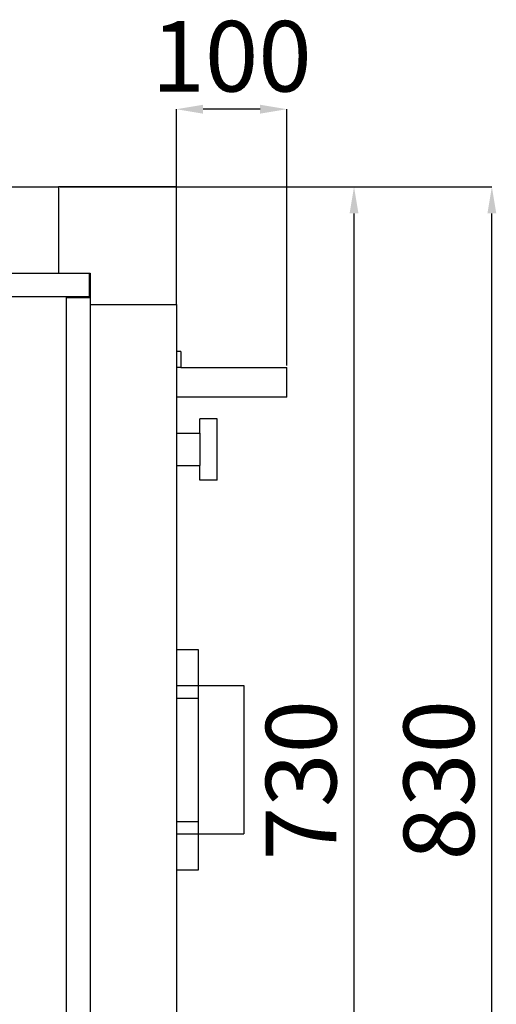
# Model space of a CAD drawing. Units: millimetres. Extents: x 2109 to 2529, y 2175 to 2472.
# Drawn here: x 2209 to 2226, y 2377 to 2414 of the extents above; entities that cross this region are included whole.
import ezdxf

# ---------------------------------------------------------------- set-up
doc = ezdxf.new("R2010")
doc.units = ezdxf.units.MM
doc.styles.add('SLDTEXTSTYLE0', font='TXT', dxfattribs={"width": 0.75})
doc.dimstyles.new('SLDDIMSTYLE4', dxfattribs={"dimtxt": 2.645833, "dimasz": 1, "dimexe": 0, "dimexo": 0.0625, "dimgap": 0.661458, "dimtad": 1, "dimdec": 0, "dimlfac": 17, "dimrnd": 1e-09, "dimzin": 12, "dimdsep": 46, "dimtxsty": 'SLDTEXTSTYLE0', "dimsah": 1, "dimcen": 0.09, "dimadec": 0, "dimazin": 3, "dimtfac": 1, "dimtdec": 0, "dimtofl": 0, "dimtmove": 0, "dimatfit": 3, "dimfxl": 1, "dimfrac": 2, "dimtolj": 1, "dimtzin": 12, "dimarcsym": 0})
doc.dimstyles.new('SLDDIMSTYLE5', dxfattribs={"dimtxt": 2.645833, "dimasz": 1, "dimexe": 0, "dimexo": 0.0625, "dimgap": 0.661458, "dimtad": 1, "dimdec": 0, "dimlfac": 17, "dimrnd": 1e-09, "dimzin": 12, "dimdsep": 46, "dimtxsty": 'SLDTEXTSTYLE0', "dimsah": 1, "dimcen": 0.09, "dimadec": 0, "dimazin": 3, "dimtfac": 1, "dimtdec": 0, "dimtmove": 0, "dimatfit": 0, "dimfxl": 1, "dimfrac": 2, "dimtolj": 1, "dimtzin": 12, "dimarcsym": 0})

# ---------------------------------------------------------------- blocks, each defined once
blk = doc.blocks.new('*D22')
at = {"color": 0, "linetype": 'Continuous', "lineweight": -2, "transparency": 16777216}
for p, q in [((2210.138, 2407.86), (2221.147, 2407.86)), ((2221.147, 2365.919), (2221.147, 2406.86)), ((2210.138, 2364.919), (2221.147, 2364.919))]:
    blk.add_line(p, q, dxfattribs=at)
at = {"color": 0, "linetype": 'Continuous', "transparency": 16777216}
for points in [[(2220.981, 2406.86), (2221.314, 2406.86), (2221.147, 2407.86)], [(2220.981, 2365.919), (2221.314, 2365.919), (2221.147, 2364.919)]]:
    blk.add_solid(points, dxfattribs=at)
at = {"layer": 'Defpoints', "color": 0, "linetype": 'Continuous', "transparency": 16777216}
for p in [(2210.076, 2407.86), (2221.147, 2407.86), (2210.076, 2364.919)]:
    blk.add_point(p, dxfattribs=at)
at = {"color": 0, "linetype": 'Continuous', "lineweight": 18, "transparency": 16777216, "insert": (2217.84, 2385.625), "char_height": 2.6458, "attachment_point": 2, "rotation": 90, "style": 'SLDTEXTSTYLE0'}
blk.add_mtext('\\A1;730', dxfattribs=at)
blk = doc.blocks.new('*D23')
at = {"color": 0, "linetype": 'Continuous', "lineweight": -2, "transparency": 16777216}
for p, q in [((2210.138, 2407.86), (2226.313, 2407.86)), ((2226.313, 2360.036), (2226.313, 2406.86)), ((2214.344, 2359.036), (2226.313, 2359.036))]:
    blk.add_line(p, q, dxfattribs=at)
at = {"color": 0, "linetype": 'Continuous', "transparency": 16777216}
for points in [[(2226.146, 2406.86), (2226.479, 2406.86), (2226.313, 2407.86)], [(2226.146, 2360.036), (2226.479, 2360.036), (2226.313, 2359.036)]]:
    blk.add_solid(points, dxfattribs=at)
at = {"layer": 'Defpoints', "color": 0, "linetype": 'Continuous', "transparency": 16777216}
for p in [(2210.076, 2407.86), (2226.313, 2407.86), (2214.282, 2359.036)]:
    blk.add_point(p, dxfattribs=at)
at = {"color": 0, "linetype": 'Continuous', "lineweight": 18, "transparency": 16777216, "insert": (2223.005, 2385.625), "char_height": 2.6458, "attachment_point": 2, "rotation": 90, "style": 'SLDTEXTSTYLE0'}
blk.add_mtext('\\A1;830', dxfattribs=at)
blk = doc.blocks.new('*D24')
at = {"color": 0, "linetype": 'Continuous', "lineweight": -2, "transparency": 16777216}
for p, q in [((2214.488, 2403.51), (2214.488, 2410.768)), ((2217.629, 2410.768), (2215.488, 2410.768)), ((2218.629, 2401.158), (2218.629, 2410.768))]:
    blk.add_line(p, q, dxfattribs=at)
at = {"color": 0, "linetype": 'Continuous', "transparency": 16777216}
for points in [[(2215.488, 2410.934), (2215.488, 2410.601), (2214.488, 2410.768)], [(2217.629, 2410.934), (2217.629, 2410.601), (2218.629, 2410.768)]]:
    blk.add_solid(points, dxfattribs=at)
at = {"layer": 'Defpoints', "color": 0, "linetype": 'Continuous', "transparency": 16777216}
for p in [(2214.488, 2410.768), (2214.488, 2403.448), (2218.629, 2401.095)]:
    blk.add_point(p, dxfattribs=at)
at = {"color": 0, "linetype": 'Continuous', "lineweight": 18, "transparency": 16777216, "insert": (2216.558, 2414.075), "char_height": 2.6458, "attachment_point": 2, "style": 'SLDTEXTSTYLE0'}
blk.add_mtext('\\A1;100', dxfattribs=at)

msp = doc.modelspace()

# ---------------------------------------------------------------- linework, layer by layer
at = {"color": 7, "linetype": 'Continuous', "lineweight": 25}
for p, q in [((2134.782, 2407.86), (2210.076, 2407.86)), ((2210.076, 2407.86), (2210.076, 2404.624)), ((2214.488, 2407.86), (2210.076, 2407.86)), ((2214.488, 2403.448), (2214.488, 2407.86)), ((2134.782, 2404.624), (2210.076, 2404.624)), ((2178.341, 2404.624), (2211.223, 2404.624)), ((2210.076, 2404.624), (2211.252, 2404.624)), ((2211.223, 2404.624), (2211.223, 2403.742)), ((2211.252, 2404.624), (2211.252, 2403.448)), ((2211.223, 2403.742), (2178.341, 2403.742)), ((2211.135, 2403.742), (2211.135, 2403.713)), ((2210.37, 2369.066), (2210.37, 2403.713)), ((2210.37, 2403.713), (2211.252, 2403.713)), ((2211.252, 2403.713), (2211.252, 2369.066)), ((2211.252, 2403.448), (2214.488, 2403.448)), ((2211.252, 2403.448), (2211.252, 2369.33)), ((2214.488, 2403.448), (2214.488, 2369.33)), ((2214.658, 2401.683), (2214.488, 2401.683)), ((2214.658, 2401.683), (2214.658, 2401.095)), ((2214.658, 2401.095), (2214.488, 2401.095)), ((2214.658, 2401.095), (2218.629, 2401.095)), ((2218.629, 2400.536), (2218.629, 2401.095)), ((2218.629, 2399.977), (2218.629, 2400.536)), ((2218.629, 2399.977), (2214.488, 2399.977)), ((2216.017, 2399.166), (2215.37, 2399.166)), ((2215.37, 2398.624), (2215.37, 2399.166)), ((2216.017, 2396.871), (2216.017, 2399.166)), ((2214.488, 2398.624), (2215.37, 2398.624)), ((2215.37, 2398.624), (2215.37, 2397.413)), ((2214.488, 2397.413), (2215.37, 2397.413)), ((2215.37, 2396.871), (2215.37, 2397.413)), ((2216.017, 2396.871), (2215.37, 2396.871)), ((2214.488, 2390.521), (2215.311, 2390.521)), ((2215.311, 2390.521), (2215.311, 2389.169)), ((2214.488, 2389.169), (2215.311, 2389.169)), ((2215.311, 2389.169), (2217.017, 2389.169)), ((2215.311, 2389.169), (2215.311, 2383.61)), ((2215.311, 2389.169), (2215.311, 2388.698)), ((2217.017, 2389.169), (2217.017, 2383.61)), ((2214.488, 2388.698), (2215.311, 2388.698)), ((2214.488, 2384.08), (2215.311, 2384.08)), ((2215.311, 2384.08), (2215.311, 2383.61)), ((2214.488, 2383.61), (2215.311, 2383.61)), ((2215.311, 2383.61), (2217.017, 2383.61)), ((2215.311, 2383.61), (2215.311, 2382.257)), ((2215.311, 2382.257), (2214.488, 2382.257))]:
    msp.add_line(p, q, dxfattribs=at)
at = {"color": 8, "linetype": 'Continuous', "lineweight": 25}
msp.add_line((2211.029, 2403.742), (2211.029, 2403.713), dxfattribs=at)

# ---------------------------------------------------------------- dimensions: what is measured, and where the dimension line sits
at = {"color": 7, "linetype": 'Continuous', "lineweight": 18}
dim = msp.add_linear_dim(base=(2214.488, 2410.768), p1=(2218.629, 2401.095), p2=(2214.488, 2403.448), angle=180, text='100', dimstyle='SLDDIMSTYLE5', dxfattribs=at)
dim.commit()
dim.dimension.update_dxf_attribs({"geometry": '*D24', "text_midpoint": (2216.558, 2410.768), "dimtype": 160})
for base, p1, picture, middle in [((2221.147, 2407.86), (2210.076, 2364.919), '*D22', (2221.147, 2385.625)), ((2226.313, 2407.86), (2214.282, 2359.036), '*D23', (2226.313, 2385.625))]:
    dim = msp.add_linear_dim(base=base, p1=p1, p2=(2210.076, 2407.86), angle=90, dimstyle='SLDDIMSTYLE4', dxfattribs=at)
    dim.commit()
    dim.dimension.update_dxf_attribs({"geometry": picture, "text_midpoint": middle, "dimtype": 160})

doc.saveas('drawing.dxf')
